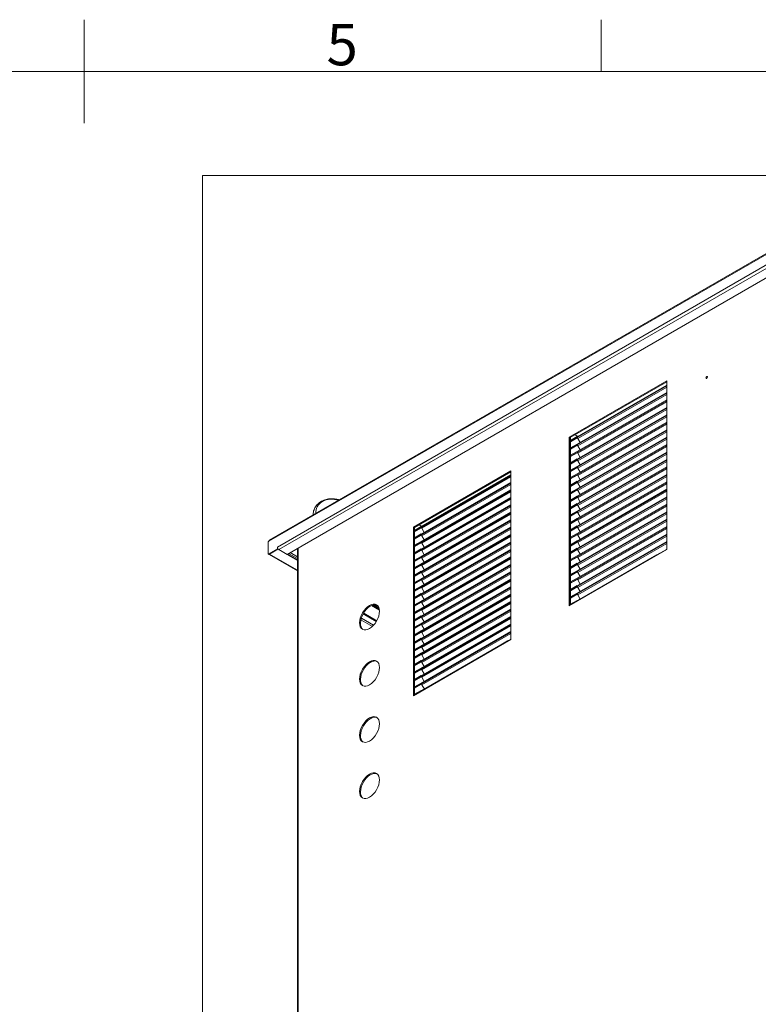
# Model space of a CAD drawing. Extents: x 5 to 415, y 5 to 292.
# Drawn here: x 204 to 275, y 197 to 292 of the extents above; entities that cross this region are included whole.
import ezdxf
from ezdxf.enums import TextEntityAlignment as Align
from ezdxf.xclip import XClip

# ---------------------------------------------------------------- set-up
doc = ezdxf.new("R2010")
doc.units = 0
doc.header["$LTSCALE"] = 25.4
doc.header["$MEASUREMENT"] = 0
doc.header["$XCLIPFRAME"] = 2
doc.layers.get('0').update_dxf_attribs({"linetype": 'CONTINUOUS'})
for name, color, linetype in [('002', 7, 'CONTINUOUS'), ('005', 7, 'CONTINUOUS'), ('006', 7, 'CONTINUOUS'), ('008', 7, 'CONTINUOUS'), ('009', 7, 'CONTINUOUS'), ('011', 7, 'CONTINUOUS'), ('015', 7, 'CONTINUOUS'), ('018', 7, 'CONTINUOUS'), ('019', 7, 'CONTINUOUS'), ('020', 7, 'CONTINUOUS'), ('FRAME050', 7, 'CONTINUOUS'), ('FRAME070', 7, 'CONTINUOUS'), ('ZAVESNE_OKO_M12', 7, 'CONTINUOUS')]:
    doc.layers.add(name, color=color, linetype=linetype)
doc.styles.add('arial_ttf', font='arial.ttf')

# ---------------------------------------------------------------- blocks, each defined once
blk = doc.blocks.new('SE25')
at = {"layer": '002', "color": 7, "linetype": 'CONTINUOUS', "lineweight": 0}
for p, q in [((257.036, 251.715), (266.465, 257.159)), ((257.131, 251.661), (266.465, 257.05)), ((266.465, 257.159), (266.465, 240.829)), ((257.131, 251.661), (257.036, 251.715)), ((257.036, 235.385), (257.036, 251.715)), ((257.131, 235.44), (257.131, 251.661)), ((241.952, 243.006), (251.38, 248.449)), ((242.046, 242.952), (251.38, 248.341)), ((251.38, 248.449), (251.38, 232.119)), ((242.046, 242.952), (241.952, 243.006)), ((241.952, 226.676), (241.952, 243.006)), ((242.046, 226.731), (242.046, 242.952)), ((230.734, 240.91), (230.734, 124.805)), ((230.803, 240.978), (230.803, 124.9)), ((266.465, 240.829), (257.036, 235.385)), ((251.38, 232.119), (241.952, 226.676))]:
    blk.add_line(p, q, dxfattribs=at)
for centre, major_axis in [((270.33, 257.485), (0.058, 0.101)), ((237.709, 234.297), (0.683, 1.184)), ((237.709, 228.853), (0.683, 1.184)), ((237.709, 223.41), (0.683, 1.184)), ((237.709, 217.967), (0.683, 1.184))]:
    blk.add_ellipse(centre, major_axis=major_axis, ratio=0.57735, dxfattribs=at)
for centre, major_axis, start_param, end_param in [((270.424, 257.431), (0.058, 0.101), 0.940957, 2.200636), ((230.968, 240.91), (0.233, 0), 2.897294, 3.141593), ((237.803, 234.242), (0.683, 1.184), 0.069041, 3.072552), ((237.803, 228.799), (0.683, 1.184), 0.069041, 3.072552), ((237.803, 223.356), (0.683, 1.184), 0.069041, 3.072552), ((237.803, 217.912), (0.683, 1.184), 0.069041, 3.072552)]:
    blk.add_ellipse(centre, major_axis=major_axis, ratio=0.57735, start_param=start_param, end_param=end_param, dxfattribs=at)
at = {"layer": '005', "color": 7, "linetype": 'CONTINUOUS', "lineweight": 0}
for p, q in [((242.229, 236.994), (242.216, 237.002)), ((242.298, 237.034), (242.284, 237.041)), ((242.329, 236.936), (242.296, 236.956)), ((242.398, 236.976), (242.364, 236.995)), ((238.624, 235.184), (238.114, 235.478)), ((238.546, 235.338), (238.286, 235.488)), ((242.218, 236.266), (242.204, 236.274)), ((242.318, 236.208), (242.284, 236.228)), ((242.312, 236.32), (242.299, 236.328)), ((242.412, 236.263), (242.379, 236.282)), ((242.082, 234.63), (242.049, 234.649)), ((242.465, 234.245), (242.452, 234.253)), ((242.565, 234.187), (242.532, 234.207)), ((242.607, 234.327), (242.593, 234.335)), ((242.082, 233.187), (242.049, 233.207)), ((242.076, 233.299), (242.063, 233.307)), ((242.176, 233.242), (242.143, 233.261)), ((242.607, 232.884), (242.593, 232.892))]:
    blk.add_line(p, q, dxfattribs=at)
at = {"layer": '006', "color": 7, "linetype": 'CONTINUOUS', "lineweight": 0}
for p, q in [((242.334, 237.07), (242.347, 237.062)), ((242.414, 237.024), (242.447, 237.004)), ((238.658, 235.052), (237.983, 235.442)), ((237.097, 234.596), (238.368, 233.862)), ((237.144, 234.677), (238.415, 233.943)), ((237.903, 235.41), (238.67, 234.967)), ((242.428, 232.797), (242.442, 232.789)), ((242.51, 232.829), (242.497, 232.836)), ((242.508, 232.751), (242.542, 232.731)), ((242.61, 232.771), (242.577, 232.79)), ((242.046, 231.847), (242.053, 231.843)), ((242.046, 231.738), (242.058, 231.731)), ((242.119, 231.805), (242.153, 231.786)), ((242.57, 231.436), (242.583, 231.428)), ((242.65, 231.39), (242.662, 231.383))]:
    blk.add_line(p, q, dxfattribs=at)
at = {"layer": '008', "color": 7, "linetype": 'CONTINUOUS', "lineweight": 0}
for p, q in [((277.66, 270.318), (227.974, 241.632)), ((277.702, 270.409), (228.016, 241.723)), ((228.799, 241.074), (276.835, 268.807)), ((276.977, 268.562), (228.941, 240.829)), ((229.742, 240.366), (277.778, 268.1)), ((227.974, 241.632), (227.904, 241.591)), ((227.904, 241.591), (227.904, 240.393)), ((227.904, 240.393), (228.799, 240.91)), ((227.904, 240.393), (227.974, 240.353)), ((227.974, 240.353), (228.87, 240.87)), ((227.987, 240.359), (230.734, 238.773)), ((228.045, 240.393), (228.847, 240.856)), ((228.045, 240.393), (228.045, 240.393)), ((230.734, 238.841), (228.045, 240.393)), ((228.799, 241.074), (228.799, 240.91)), ((228.799, 241.074), (228.799, 241.074)), ((228.799, 241.074), (228.799, 241.074)), ((228.87, 240.87), (228.799, 240.91)), ((228.847, 240.856), (228.847, 240.856)), ((230.734, 239.766), (228.847, 240.856)), ((228.87, 240.892), (228.87, 240.87)), ((228.941, 240.829), (229.742, 240.366)), ((230.734, 239.848), (229.789, 240.393)), ((230.734, 239.956), (229.884, 240.448)), ((230.734, 240.12), (230.025, 240.529))]:
    blk.add_line(p, q, dxfattribs=at)
for centre, major_axis, start_param, end_param in [((228.116, 241.55), (0.1, -0.173), 3.141593, 3.926991), ((228.045, 240.557), (0.1, 0.173), 3.890474, 3.926991), ((228.941, 240.992), (0.1, -0.173), 3.926991, 5.497787)]:
    blk.add_ellipse(centre, major_axis=major_axis, ratio=0.57735, start_param=start_param, end_param=end_param, dxfattribs=at)
at = {"layer": '009', "color": 7, "linetype": 'CONTINUOUS', "lineweight": 0}
for p, q in [((257.179, 251.279), (257.145, 251.299)), ((257.491, 250.854), (257.478, 250.862)), ((257.591, 250.796), (257.558, 250.816)), ((257.609, 250.922), (257.596, 250.93)), ((257.709, 250.864), (257.676, 250.884)), ((257.703, 250.977), (257.69, 250.984)), ((257.397, 249.357), (257.384, 249.365)), ((257.497, 249.299), (257.464, 249.319)), ((257.491, 249.412), (257.478, 249.419)), ((257.591, 249.354), (257.558, 249.373))]:
    blk.add_line(p, q, dxfattribs=at)
at = {"layer": '011', "color": 7, "linetype": 'CONTINUOUS', "lineweight": 0}
for p, q in [((236.88, 234.04), (237.995, 233.397)), ((238.098, 233.5), (236.919, 234.181)), ((242.06, 231.05), (242.094, 231.03)), ((242.135, 231.17), (242.122, 231.177)), ((242.235, 231.112), (242.202, 231.131)), ((242.605, 230.735), (242.618, 230.727))]:
    blk.add_line(p, q, dxfattribs=at)
at = {"layer": '015', "color": 7, "linetype": 'CONTINUOUS', "lineweight": 0}
for p, q in [((257.179, 246.952), (257.145, 246.971)), ((257.173, 247.064), (257.16, 247.072)), ((257.273, 247.006), (257.24, 247.026)), ((257.385, 247.187), (257.372, 247.194)), ((257.453, 247.226), (257.44, 247.234)), ((257.485, 247.129), (257.452, 247.148)), ((257.553, 247.168), (257.52, 247.188)), ((257.232, 246.377), (257.219, 246.385)), ((257.332, 246.319), (257.299, 246.338)), ((257.326, 246.431), (257.313, 246.439)), ((257.426, 246.374), (257.393, 246.393)), ((257.468, 246.513), (257.454, 246.521)), ((257.568, 246.455), (257.534, 246.475)), ((257.644, 245.894), (257.631, 245.902)), ((257.703, 246.649), (257.69, 246.657)), ((257.314, 245.703), (257.301, 245.711)), ((257.414, 245.646), (257.381, 245.665)), ((257.409, 245.052), (257.423, 245.045)), ((257.491, 245.084), (257.478, 245.092)), ((257.489, 245.006), (257.523, 244.987)), ((257.591, 245.026), (257.558, 245.046)), ((257.744, 245.836), (257.711, 245.855)), ((257.161, 244.894), (257.148, 244.901)), ((257.261, 244.836), (257.228, 244.855)), ((257.256, 244.243), (257.27, 244.235)), ((257.338, 244.275), (257.325, 244.282)), ((257.336, 244.197), (257.37, 244.177)), ((257.438, 244.217), (257.405, 244.236)), ((257.267, 238.464), (257.254, 238.471)), ((257.367, 238.406), (257.334, 238.425)), ((257.361, 238.518), (257.348, 238.526)), ((257.461, 238.46), (257.428, 238.48)), ((257.574, 238.641), (257.56, 238.648)), ((257.642, 238.68), (257.629, 238.688)), ((257.674, 238.583), (257.64, 238.602)), ((257.742, 238.622), (257.709, 238.642)), ((257.132, 238.27), (257.131, 238.27)), ((257.208, 237.709), (257.195, 237.716)), ((257.308, 237.651), (257.275, 237.67)), ((257.42, 237.831), (257.407, 237.839)), ((257.52, 237.773), (257.487, 237.793)), ((257.515, 237.885), (257.501, 237.893)), ((257.615, 237.828), (257.581, 237.847)), ((257.656, 237.967), (257.643, 237.975)), ((257.756, 237.909), (257.723, 237.929)), ((257.155, 236.841), (257.131, 236.855)), ((257.503, 237.157), (257.49, 237.165)), ((257.603, 237.1), (257.57, 237.119)), ((257.598, 236.506), (257.611, 236.499)), ((257.68, 236.538), (257.666, 236.546)), ((257.678, 236.46), (257.711, 236.441)), ((257.35, 236.348), (257.336, 236.355)), ((257.45, 236.29), (257.416, 236.309)), ((257.445, 235.697), (257.478, 235.678)), ((257.546, 235.717), (257.513, 235.736))]:
    blk.add_line(p, q, dxfattribs=at)
at = {"layer": '018', "color": 7, "linetype": 'CONTINUOUS', "lineweight": 0}
for p, q in [((257.795, 251.766), (257.154, 251.396)), ((257.154, 251.675), (257.154, 251.396)), ((257.154, 251.265), (257.813, 251.645)), ((257.601, 251.933), (257.856, 251.786)), ((257.857, 251.787), (257.603, 251.934)), ((257.707, 251.7), (257.701, 251.712)), ((257.757, 251.614), (257.741, 251.643)), ((257.802, 251.755), (257.795, 251.766)), ((257.154, 251.396), (257.131, 251.383)), ((257.154, 250.675), (257.131, 250.661)), ((257.154, 251.265), (257.154, 250.675)), ((257.795, 251.045), (257.154, 250.675)), ((257.154, 250.544), (257.813, 250.924)), ((257.707, 250.979), (257.701, 250.991)), ((257.757, 250.892), (257.741, 250.921)), ((257.802, 251.033), (257.795, 251.045)), ((257.154, 249.954), (257.131, 249.94)), ((257.154, 250.544), (257.154, 249.954)), ((257.795, 250.324), (257.154, 249.954)), ((257.154, 249.823), (257.813, 250.203)), ((257.154, 249.823), (257.154, 249.233)), ((257.707, 250.258), (257.701, 250.269)), ((257.757, 250.171), (257.741, 250.2)), ((257.802, 250.312), (257.795, 250.324)), ((257.154, 249.233), (257.131, 249.219)), ((257.795, 249.603), (257.154, 249.233)), ((257.154, 249.102), (257.813, 249.482)), ((257.154, 249.102), (257.154, 248.511)), ((257.795, 248.881), (257.154, 248.511)), ((257.154, 248.38), (257.813, 248.761)), ((257.707, 249.537), (257.701, 249.548)), ((257.707, 248.815), (257.701, 248.827)), ((257.757, 249.45), (257.741, 249.479)), ((257.802, 249.591), (257.795, 249.603)), ((257.802, 248.87), (257.795, 248.881)), ((257.154, 248.511), (257.131, 248.498)), ((257.154, 248.38), (257.154, 247.79)), ((257.795, 248.16), (257.154, 247.79)), ((257.154, 247.659), (257.813, 248.039)), ((257.707, 248.094), (257.701, 248.106)), ((257.757, 248.729), (257.741, 248.758)), ((257.757, 248.007), (257.741, 248.036)), ((257.802, 248.148), (257.795, 248.16)), ((257.154, 247.79), (257.131, 247.776)), ((257.154, 247.069), (257.131, 247.055)), ((257.154, 247.659), (257.154, 247.069)), ((257.795, 247.439), (257.154, 247.069)), ((257.154, 246.938), (257.813, 247.318)), ((257.154, 246.938), (257.154, 246.348)), ((257.707, 247.373), (257.701, 247.384)), ((257.757, 247.286), (257.741, 247.315)), ((257.802, 247.427), (257.795, 247.439)), ((257.154, 246.348), (257.131, 246.334)), ((257.795, 246.718), (257.154, 246.348)), ((257.154, 246.217), (257.813, 246.597)), ((257.154, 246.217), (257.154, 245.626)), ((257.795, 245.996), (257.154, 245.626)), ((257.707, 246.652), (257.701, 246.663)), ((257.707, 245.93), (257.701, 245.942)), ((257.757, 246.565), (257.741, 246.594)), ((257.802, 246.706), (257.795, 246.718)), ((257.802, 245.985), (257.795, 245.996)), ((257.154, 245.626), (257.131, 245.613)), ((257.154, 245.496), (257.813, 245.876)), ((257.154, 245.496), (257.154, 244.905)), ((257.795, 245.275), (257.154, 244.905)), ((257.154, 244.774), (257.813, 245.154)), ((257.707, 245.209), (257.701, 245.221)), ((257.757, 245.844), (257.741, 245.873)), ((257.757, 245.122), (257.741, 245.151)), ((257.802, 245.264), (257.795, 245.275)), ((257.154, 244.905), (257.131, 244.892)), ((257.154, 244.184), (257.131, 244.17)), ((257.154, 244.774), (257.154, 244.184)), ((257.795, 244.554), (257.154, 244.184)), ((257.154, 244.053), (257.813, 244.433)), ((257.154, 244.053), (257.154, 243.463)), ((257.707, 244.488), (257.701, 244.499)), ((257.757, 244.401), (257.741, 244.43)), ((257.802, 244.542), (257.795, 244.554)), ((242.71, 243.057), (242.069, 242.687)), ((242.516, 243.223), (242.771, 243.076)), ((242.772, 243.078), (242.518, 243.224)), ((242.717, 243.045), (242.71, 243.057)), ((257.154, 243.463), (257.131, 243.449)), ((257.795, 243.833), (257.154, 243.463)), ((257.154, 243.332), (257.813, 243.712)), ((257.154, 243.332), (257.154, 242.741)), ((257.795, 243.111), (257.154, 242.741)), ((257.707, 243.767), (257.701, 243.778)), ((257.707, 243.045), (257.701, 243.057)), ((257.757, 243.68), (257.741, 243.709)), ((257.802, 243.821), (257.795, 243.833)), ((257.802, 243.1), (257.795, 243.111)), ((242.069, 242.687), (242.046, 242.673)), ((242.069, 242.965), (242.069, 242.687)), ((242.069, 242.556), (242.728, 242.936)), ((242.069, 242.556), (242.069, 241.966)), ((242.71, 242.336), (242.069, 241.966)), ((242.069, 241.835), (242.728, 242.215)), ((242.622, 242.991), (242.616, 243.002)), ((242.622, 242.27), (242.616, 242.281)), ((242.672, 242.904), (242.656, 242.933)), ((242.672, 242.183), (242.656, 242.212)), ((242.717, 242.324), (242.71, 242.336)), ((257.154, 242.741), (257.131, 242.728)), ((257.154, 242.611), (257.813, 242.991)), ((257.154, 242.611), (257.154, 242.02)), ((257.795, 242.39), (257.154, 242.02)), ((257.154, 241.889), (257.813, 242.269)), ((257.707, 242.324), (257.701, 242.336)), ((257.757, 242.959), (257.741, 242.988)), ((257.757, 242.238), (257.741, 242.266)), ((257.802, 242.379), (257.795, 242.39)), ((242.069, 241.966), (242.046, 241.952)), ((242.069, 241.245), (242.046, 241.231)), ((242.069, 241.835), (242.069, 241.245)), ((242.71, 241.614), (242.069, 241.245)), ((242.069, 241.114), (242.728, 241.494)), ((242.622, 241.548), (242.616, 241.56)), ((242.672, 241.462), (242.656, 241.491)), ((242.717, 241.603), (242.71, 241.614)), ((257.154, 242.02), (257.131, 242.007)), ((257.154, 241.299), (257.131, 241.285)), ((257.154, 241.889), (257.154, 241.299)), ((257.795, 241.669), (257.154, 241.299)), ((257.154, 241.168), (257.813, 241.548)), ((257.154, 241.168), (257.154, 240.578)), ((257.707, 241.603), (257.701, 241.614)), ((257.757, 241.516), (257.741, 241.545)), ((257.802, 241.657), (257.795, 241.669)), ((242.069, 240.523), (242.046, 240.51)), ((242.069, 241.114), (242.069, 240.523)), ((242.71, 240.893), (242.069, 240.523)), ((242.069, 240.392), (242.728, 240.772)), ((242.069, 240.392), (242.069, 239.802)), ((242.622, 240.827), (242.616, 240.839)), ((242.672, 240.741), (242.656, 240.769)), ((242.717, 240.882), (242.71, 240.893)), ((257.154, 240.578), (257.131, 240.564)), ((257.795, 240.948), (257.154, 240.578)), ((257.154, 240.447), (257.813, 240.827)), ((257.154, 240.447), (257.154, 239.856)), ((257.795, 240.226), (257.154, 239.856)), ((257.707, 240.882), (257.701, 240.893)), ((257.757, 240.795), (257.741, 240.824)), ((257.802, 240.936), (257.795, 240.948)), ((257.802, 240.215), (257.795, 240.226)), ((242.069, 239.802), (242.046, 239.788)), ((242.71, 240.172), (242.069, 239.802)), ((242.069, 239.671), (242.728, 240.051)), ((242.069, 239.671), (242.069, 239.081)), ((242.71, 239.451), (242.069, 239.081)), ((242.069, 238.95), (242.728, 239.33)), ((242.622, 240.106), (242.616, 240.118)), ((242.622, 239.385), (242.616, 239.396)), ((242.672, 240.019), (242.656, 240.048)), ((242.672, 239.298), (242.656, 239.327)), ((242.717, 240.16), (242.71, 240.172)), ((242.717, 239.439), (242.71, 239.451)), ((257.154, 239.856), (257.131, 239.843)), ((257.154, 239.726), (257.813, 240.106)), ((257.154, 239.726), (257.154, 239.135)), ((257.795, 239.505), (257.154, 239.135)), ((257.154, 239.004), (257.813, 239.384)), ((257.707, 240.16), (257.701, 240.172)), ((257.707, 239.439), (257.701, 239.451)), ((257.757, 240.074), (257.741, 240.103)), ((257.757, 239.353), (257.741, 239.381)), ((257.802, 239.494), (257.795, 239.505)), ((242.069, 239.081), (242.046, 239.067)), ((242.069, 238.36), (242.046, 238.346)), ((242.069, 238.95), (242.069, 238.36)), ((242.71, 238.729), (242.069, 238.36)), ((242.069, 238.229), (242.728, 238.609)), ((242.622, 238.664), (242.616, 238.675)), ((242.672, 238.577), (242.656, 238.606)), ((242.717, 238.718), (242.71, 238.729)), ((257.154, 239.135), (257.131, 239.122)), ((257.154, 238.414), (257.131, 238.4)), ((257.154, 239.004), (257.154, 238.414)), ((257.795, 238.784), (257.154, 238.414)), ((257.154, 238.283), (257.813, 238.663)), ((257.154, 238.283), (257.154, 237.693)), ((257.707, 238.718), (257.701, 238.729)), ((257.757, 238.631), (257.741, 238.66)), ((257.802, 238.772), (257.795, 238.784)), ((242.069, 237.638), (242.046, 237.625)), ((242.069, 238.229), (242.069, 237.638)), ((242.71, 238.008), (242.069, 237.638)), ((242.069, 237.507), (242.728, 237.887)), ((242.069, 237.507), (242.069, 236.917)), ((242.622, 237.942), (242.616, 237.954)), ((242.672, 237.856), (242.656, 237.885)), ((242.717, 237.997), (242.71, 238.008)), ((257.154, 237.693), (257.131, 237.679)), ((257.795, 238.063), (257.154, 237.693)), ((257.154, 237.562), (257.813, 237.942)), ((257.154, 237.562), (257.154, 236.972)), ((257.795, 237.341), (257.154, 236.972)), ((257.707, 237.997), (257.701, 238.008)), ((257.757, 237.91), (257.741, 237.939)), ((257.802, 238.051), (257.795, 238.063)), ((257.802, 237.33), (257.795, 237.341)), ((242.069, 236.917), (242.046, 236.903)), ((242.71, 237.287), (242.069, 236.917)), ((242.069, 236.786), (242.728, 237.166)), ((242.069, 236.786), (242.069, 236.196)), ((242.71, 236.566), (242.069, 236.196)), ((242.069, 236.065), (242.728, 236.445)), ((242.622, 237.221), (242.616, 237.233)), ((242.622, 236.5), (242.616, 236.511)), ((242.672, 237.134), (242.656, 237.163)), ((242.672, 236.413), (242.656, 236.442)), ((242.717, 237.275), (242.71, 237.287)), ((242.717, 236.554), (242.71, 236.566)), ((257.154, 236.972), (257.131, 236.958)), ((257.154, 236.841), (257.813, 237.221)), ((257.154, 236.841), (257.154, 236.25)), ((257.795, 236.62), (257.154, 236.25)), ((257.154, 236.119), (257.813, 236.499)), ((257.707, 237.275), (257.701, 237.287)), ((257.707, 236.554), (257.701, 236.566)), ((257.757, 237.189), (257.741, 237.218)), ((257.757, 236.468), (257.741, 236.496)), ((257.802, 236.609), (257.795, 236.62)), ((242.069, 236.196), (242.046, 236.182)), ((242.069, 235.475), (242.046, 235.461)), ((242.069, 236.065), (242.069, 235.475)), ((242.71, 235.845), (242.069, 235.475)), ((242.069, 235.344), (242.728, 235.724)), ((242.622, 235.779), (242.616, 235.79)), ((242.672, 235.692), (242.656, 235.721)), ((242.717, 235.833), (242.71, 235.845)), ((257.154, 236.25), (257.131, 236.237)), ((257.154, 235.529), (257.131, 235.515)), ((257.154, 236.119), (257.154, 235.529)), ((257.795, 235.899), (257.154, 235.529)), ((257.717, 235.816), (257.701, 235.845)), ((257.812, 235.87), (257.795, 235.899)), ((242.069, 234.753), (242.046, 234.74)), ((242.069, 235.344), (242.069, 234.753)), ((242.71, 235.123), (242.069, 234.753)), ((242.069, 234.623), (242.728, 235.003)), ((242.069, 234.623), (242.069, 234.032)), ((242.622, 235.057), (242.616, 235.069)), ((242.672, 234.971), (242.656, 235)), ((242.717, 235.112), (242.71, 235.123)), ((242.069, 234.032), (242.046, 234.019)), ((242.71, 234.402), (242.069, 234.032)), ((242.069, 233.901), (242.728, 234.281)), ((242.069, 233.901), (242.069, 233.311)), ((242.71, 233.681), (242.069, 233.311)), ((242.069, 233.18), (242.728, 233.56)), ((242.622, 234.336), (242.616, 234.348)), ((242.622, 233.615), (242.616, 233.626)), ((242.672, 234.249), (242.656, 234.278)), ((242.672, 233.528), (242.656, 233.557)), ((242.717, 234.391), (242.71, 234.402)), ((242.717, 233.669), (242.71, 233.681)), ((242.069, 233.311), (242.046, 233.297)), ((242.069, 232.59), (242.046, 232.576)), ((242.069, 233.18), (242.069, 232.59)), ((242.71, 232.96), (242.069, 232.59)), ((242.069, 232.459), (242.728, 232.839)), ((242.622, 232.894), (242.616, 232.905)), ((242.672, 232.807), (242.656, 232.836)), ((242.717, 232.948), (242.71, 232.96)), ((242.069, 231.868), (242.046, 231.855)), ((242.069, 232.459), (242.069, 231.868)), ((242.71, 232.238), (242.069, 231.868)), ((242.069, 231.738), (242.728, 232.118)), ((242.069, 231.738), (242.069, 231.147)), ((242.622, 232.172), (242.616, 232.184)), ((242.672, 232.086), (242.656, 232.115)), ((242.717, 232.227), (242.71, 232.238)), ((242.069, 231.147), (242.046, 231.134)), ((242.71, 231.517), (242.069, 231.147)), ((242.069, 231.016), (242.728, 231.396)), ((242.069, 231.016), (242.069, 230.426)), ((242.71, 230.796), (242.069, 230.426)), ((242.069, 230.295), (242.728, 230.675)), ((242.622, 231.451), (242.616, 231.463)), ((242.622, 230.73), (242.616, 230.741)), ((242.672, 231.365), (242.656, 231.393)), ((242.672, 230.643), (242.656, 230.672)), ((242.717, 231.506), (242.71, 231.517)), ((242.717, 230.784), (242.71, 230.796)), ((242.069, 230.426), (242.046, 230.412)), ((242.069, 229.705), (242.046, 229.691)), ((242.069, 230.295), (242.069, 229.705)), ((242.71, 230.075), (242.069, 229.705)), ((242.069, 229.574), (242.728, 229.954)), ((242.622, 230.009), (242.616, 230.02)), ((242.672, 229.922), (242.656, 229.951)), ((242.717, 230.063), (242.71, 230.075)), ((242.069, 228.983), (242.046, 228.97)), ((242.069, 229.574), (242.069, 228.983)), ((242.71, 229.353), (242.069, 228.983)), ((242.069, 228.853), (242.728, 229.233)), ((242.069, 228.853), (242.069, 228.262)), ((242.622, 229.287), (242.616, 229.299)), ((242.672, 229.201), (242.656, 229.23)), ((242.717, 229.342), (242.71, 229.353)), ((242.069, 228.262), (242.046, 228.249)), ((242.71, 228.632), (242.069, 228.262)), ((242.069, 228.131), (242.728, 228.511)), ((242.069, 228.131), (242.069, 227.541)), ((242.71, 227.911), (242.069, 227.541)), ((242.069, 227.41), (242.728, 227.79)), ((242.622, 228.566), (242.616, 228.578)), ((242.622, 227.845), (242.616, 227.856)), ((242.672, 228.48), (242.656, 228.508)), ((242.717, 228.621), (242.71, 228.632)), ((242.717, 227.899), (242.71, 227.911)), ((242.069, 227.541), (242.046, 227.527)), ((242.069, 227.41), (242.069, 226.82)), ((242.71, 227.19), (242.069, 226.82)), ((242.632, 227.106), (242.616, 227.135)), ((242.672, 227.758), (242.656, 227.787)), ((242.727, 227.161), (242.71, 227.19)), ((242.069, 226.82), (242.046, 226.806))]:
    blk.add_line(p, q, dxfattribs=at)
at = {"layer": '019', "color": 7, "linetype": 'CONTINUOUS', "lineweight": 0}
for p, q in [((266.465, 256.756), (257.131, 251.367)), ((266.465, 256.679), (257.131, 251.29)), ((266.465, 256.564), (257.859, 251.595)), ((266.465, 256.035), (257.131, 250.646)), ((266.465, 255.958), (257.131, 250.569)), ((266.465, 255.842), (257.859, 250.874)), ((266.465, 255.314), (257.131, 249.925)), ((266.465, 255.237), (257.131, 249.848)), ((266.465, 254.592), (257.131, 249.204)), ((266.465, 254.515), (257.131, 249.127)), ((266.465, 255.121), (257.859, 250.153)), ((266.465, 253.871), (257.131, 248.482)), ((266.465, 253.794), (257.131, 248.405)), ((266.465, 254.4), (257.859, 249.431)), ((266.465, 253.679), (257.859, 248.71)), ((266.465, 253.15), (257.131, 247.761)), ((266.465, 253.073), (257.131, 247.684)), ((266.465, 252.958), (257.859, 247.989)), ((266.465, 252.429), (257.131, 247.04)), ((266.465, 252.352), (257.131, 246.963)), ((266.465, 251.707), (257.131, 246.319)), ((266.465, 251.631), (257.131, 246.242)), ((266.465, 252.236), (257.859, 247.268)), ((266.465, 250.986), (257.131, 245.597)), ((266.465, 250.909), (257.131, 245.52)), ((257.859, 251.595), (258.088, 251.198)), ((266.465, 251.515), (257.859, 246.546)), ((257.859, 250.874), (258.088, 250.477)), ((266.465, 250.794), (257.859, 245.825)), ((266.465, 250.265), (257.131, 244.876)), ((266.465, 250.188), (257.131, 244.799)), ((257.859, 250.153), (258.088, 249.756)), ((266.465, 250.073), (257.859, 245.104)), ((266.465, 249.544), (257.131, 244.155)), ((266.465, 249.467), (257.131, 244.078)), ((266.465, 248.823), (257.131, 243.434)), ((257.859, 249.431), (258.088, 249.035)), ((266.465, 249.351), (257.859, 244.383)), ((251.38, 248.047), (242.046, 242.658)), ((251.38, 247.97), (242.046, 242.581)), ((251.38, 247.854), (242.774, 242.886)), ((266.465, 248.746), (257.131, 243.357)), ((266.465, 248.101), (257.131, 242.712)), ((266.465, 248.024), (257.131, 242.635)), ((257.859, 248.71), (258.088, 248.314)), ((266.465, 248.63), (257.859, 243.661)), ((257.859, 247.989), (258.088, 247.592)), ((266.465, 247.909), (257.859, 242.94)), ((251.38, 247.326), (242.046, 241.937)), ((251.38, 247.249), (242.046, 241.86)), ((251.38, 247.133), (242.774, 242.165)), ((266.465, 247.38), (257.131, 241.991)), ((266.465, 247.303), (257.131, 241.914)), ((257.859, 247.268), (258.088, 246.871)), ((266.465, 247.188), (257.859, 242.219)), ((251.38, 246.604), (242.046, 241.216)), ((251.38, 246.527), (242.046, 241.139)), ((251.38, 246.412), (242.774, 241.443)), ((266.465, 246.659), (257.131, 241.27)), ((266.465, 246.582), (257.131, 241.193)), ((266.465, 245.938), (257.131, 240.549)), ((257.859, 246.546), (258.088, 246.15)), ((266.465, 246.466), (257.859, 241.498)), ((251.38, 245.883), (242.046, 240.494)), ((251.38, 245.806), (242.046, 240.417)), ((251.38, 245.162), (242.046, 239.773)), ((251.38, 245.085), (242.046, 239.696)), ((251.38, 245.691), (242.774, 240.722)), ((251.38, 244.969), (242.774, 240.001)), ((266.465, 245.861), (257.131, 240.472)), ((266.465, 245.216), (257.131, 239.827)), ((266.465, 245.139), (257.131, 239.75)), ((257.859, 245.825), (258.088, 245.429)), ((266.465, 245.745), (257.859, 240.776)), ((257.859, 245.104), (258.088, 244.707)), ((266.465, 245.024), (257.859, 240.055)), ((251.38, 244.441), (242.046, 239.052)), ((251.38, 244.364), (242.046, 238.975)), ((251.38, 244.248), (242.774, 239.28)), ((266.465, 244.495), (257.131, 239.106)), ((266.465, 244.418), (257.131, 239.029)), ((257.859, 244.383), (258.088, 243.986)), ((266.465, 244.303), (257.859, 239.334)), ((251.38, 243.719), (242.046, 238.331)), ((251.38, 243.642), (242.046, 238.254)), ((251.38, 243.527), (242.774, 238.558)), ((266.465, 243.774), (257.131, 238.385)), ((266.465, 243.697), (257.131, 238.308)), ((266.465, 243.053), (257.131, 237.664)), ((257.859, 243.661), (258.088, 243.265)), ((266.465, 243.581), (257.859, 238.613)), ((251.38, 242.998), (242.046, 237.609)), ((251.38, 242.921), (242.046, 237.532)), ((251.38, 242.277), (242.046, 236.888)), ((251.38, 242.2), (242.046, 236.811)), ((242.774, 242.886), (243.003, 242.489)), ((251.38, 242.806), (242.774, 237.837)), ((242.774, 242.165), (243.003, 241.768)), ((266.465, 242.976), (257.131, 237.587)), ((266.465, 242.331), (257.131, 236.943)), ((266.465, 242.254), (257.131, 236.866)), ((257.859, 242.94), (258.088, 242.544)), ((266.465, 242.86), (257.859, 237.892)), ((257.859, 242.219), (258.088, 241.822)), ((266.465, 242.139), (257.859, 237.17)), ((251.38, 241.556), (242.046, 236.167)), ((251.38, 241.479), (242.046, 236.09)), ((251.38, 242.085), (242.774, 237.116)), ((242.774, 241.443), (243.003, 241.047)), ((251.38, 241.363), (242.774, 236.395)), ((266.465, 241.61), (257.131, 236.221)), ((266.465, 241.533), (257.131, 236.144)), ((257.859, 241.498), (258.088, 241.101)), ((266.465, 241.418), (257.859, 236.449)), ((251.38, 240.834), (242.046, 235.446)), ((251.38, 240.758), (242.046, 235.369)), ((242.774, 240.722), (243.003, 240.325)), ((251.38, 240.642), (242.774, 235.673)), ((257.859, 240.776), (258.088, 240.38)), ((251.38, 240.113), (242.046, 234.724)), ((251.38, 240.036), (242.046, 234.647)), ((251.38, 239.392), (242.046, 234.003)), ((251.38, 239.315), (242.046, 233.926)), ((242.774, 240.001), (243.003, 239.604)), ((251.38, 239.921), (242.774, 234.952)), ((242.774, 239.28), (243.003, 238.883)), ((257.859, 240.055), (258.088, 239.659)), ((257.859, 239.334), (258.088, 238.937)), ((251.38, 238.671), (242.046, 233.282)), ((251.38, 238.594), (242.046, 233.205)), ((251.38, 239.2), (242.774, 234.231)), ((242.774, 238.558), (243.003, 238.162)), ((251.38, 238.478), (242.774, 233.51)), ((257.859, 238.613), (258.088, 238.216)), ((251.38, 237.95), (242.046, 232.561)), ((251.38, 237.873), (242.046, 232.484)), ((242.774, 237.837), (243.003, 237.441)), ((251.38, 237.757), (242.774, 232.788)), ((257.859, 237.892), (258.088, 237.495)), ((251.38, 237.228), (242.046, 231.839)), ((251.38, 237.151), (242.046, 231.762)), ((251.38, 236.507), (242.046, 231.118)), ((251.38, 236.43), (242.046, 231.041)), ((242.774, 237.116), (243.003, 236.719)), ((251.38, 237.036), (242.774, 232.067)), ((242.774, 236.395), (243.003, 235.998)), ((257.859, 237.17), (258.088, 236.774)), ((257.859, 236.449), (258.098, 236.035)), ((251.38, 235.786), (242.046, 230.397)), ((251.38, 235.709), (242.046, 230.32)), ((251.38, 236.315), (242.774, 231.346)), ((242.774, 235.673), (243.003, 235.277)), ((251.38, 235.593), (242.774, 230.625)), ((251.38, 235.065), (242.046, 229.676)), ((251.38, 234.988), (242.046, 229.599)), ((242.774, 234.952), (243.003, 234.556)), ((251.38, 234.872), (242.774, 229.903)), ((251.38, 234.343), (242.046, 228.954)), ((251.38, 234.266), (242.046, 228.877)), ((251.38, 233.622), (242.046, 228.233)), ((251.38, 233.545), (242.046, 228.156)), ((242.774, 234.231), (243.003, 233.834)), ((251.38, 234.151), (242.774, 229.182)), ((242.774, 233.51), (243.003, 233.113)), ((251.38, 232.901), (242.046, 227.512)), ((251.38, 232.824), (242.046, 227.435)), ((251.38, 233.43), (242.774, 228.461)), ((242.774, 232.788), (243.003, 232.392)), ((251.38, 232.708), (242.774, 227.74)), ((242.774, 232.067), (243.003, 231.671)), ((242.774, 231.346), (243.003, 230.949)), ((242.774, 230.625), (243.003, 230.228)), ((242.774, 229.903), (243.003, 229.507)), ((242.774, 229.182), (243.003, 228.786)), ((242.774, 228.461), (243.003, 228.064)), ((242.774, 227.74), (243.013, 227.326))]:
    blk.add_line(p, q, dxfattribs=at)
for centre in [(257.809, 251.566), (257.809, 250.845), (257.809, 250.124), (257.809, 249.402), (257.809, 248.681), (257.809, 247.96), (257.809, 247.239), (257.809, 246.518), (257.809, 245.796), (257.809, 245.075), (257.809, 244.354), (257.809, 243.633), (242.724, 242.857), (242.724, 242.136), (257.809, 242.911), (257.809, 242.19), (242.724, 241.414), (257.809, 241.469), (242.724, 240.693), (257.809, 240.748), (242.724, 239.972), (242.724, 239.251), (257.809, 240.026), (257.809, 239.305), (242.724, 238.529), (257.809, 238.584), (242.724, 237.808), (257.809, 237.863), (242.724, 237.087), (242.724, 236.366), (257.809, 237.141), (257.809, 236.42), (242.724, 235.645), (242.724, 234.923), (242.724, 234.202), (242.724, 233.481), (242.724, 232.76), (242.724, 232.038), (242.724, 231.317), (242.724, 230.596), (242.724, 229.875), (242.724, 229.153), (242.724, 228.432), (242.724, 227.711)]:
    blk.add_ellipse(centre, major_axis=(-0.05, 0.0866), ratio=0.57735, start_param=4.712389, end_param=6.283185, dxfattribs=at)
at = {"layer": '020', "color": 7, "linetype": 'CONTINUOUS', "lineweight": 0}
for p, q in [((265.514, 240.317), (257.406, 235.636)), ((265.514, 240.317), (266.158, 240.689)), ((266.425, 240.843), (266.158, 240.689)), ((266.158, 240.689), (266.174, 240.661)), ((266.465, 240.866), (266.425, 240.843)), ((266.441, 240.815), (266.425, 240.843)), ((257.296, 235.572), (257.131, 235.477)), ((257.296, 235.572), (257.406, 235.636)), ((257.312, 235.544), (257.296, 235.572)), ((250.429, 231.608), (242.321, 226.927)), ((250.429, 231.608), (251.073, 231.98)), ((251.34, 232.134), (251.073, 231.98)), ((251.073, 231.98), (251.089, 231.952)), ((251.38, 232.157), (251.34, 232.134)), ((251.356, 232.106), (251.34, 232.134)), ((242.211, 226.863), (242.046, 226.768)), ((242.211, 226.863), (242.321, 226.927)), ((242.227, 226.835), (242.211, 226.863))]:
    blk.add_line(p, q, dxfattribs=at)
at = {"layer": 'ZAVESNE_OKO_M12', "color": 7, "linetype": 'CONTINUOUS', "lineweight": 0}
blk.add_line((232.255, 244.188), (232.255, 244.171), dxfattribs=at)
blk.add_ellipse((234.055, 244.455), major_axis=(1.533, 0), ratio=0.816497, start_param=1.130659, end_param=3.241893, dxfattribs=at)
blk.add_open_spline([(234.775, 245.626), (234.633, 245.679), (234.331, 245.755), (233.856, 245.764), (233.387, 245.664), (232.96, 245.458), (232.608, 245.156), (232.369, 244.783), (232.255, 244.44), (232.266, 244.256), (232.27, 244.197)], degree=3, knots=[0.3658425, 0.3658425, 0.3658425, 0.3658425, 0.4494448, 0.5353942, 0.6221553, 0.7095491, 0.7971149, 0.8838037, 0.9684326, 1, 1, 1, 1], dxfattribs=at)

msp = doc.modelspace()

# ---------------------------------------------------------------- linework, layer by layer
at = {"layer": 'FRAME050', "color": 6, "linetype": 'CONTINUOUS', "lineweight": 0}
for p, q in [((210.119, 282.119), (210.119, 292.119)), ((260.119, 287.119), (260.119, 292.119))]:
    msp.add_line(p, q, dxfattribs=at)
at = {"layer": 'FRAME070', "color": 5, "linetype": 'CONTINUOUS', "lineweight": 0}
msp.add_line((410.119, 287.119), (10.119, 287.119), dxfattribs=at)

# ---------------------------------------------------------------- block references
at = {"color": 0, "lineweight": 0}
ref = msp.add_blockref('SE25', (0, 0), dxfattribs=at)
XClip(ref).set_block_clipping_path([(221.5537567834, 68.0631954405), (374.0486786584, 277.0254120085)])
ref.dxf.unprotected_set("ltscale", 0)

# ---------------------------------------------------------------- texts
at = {"layer": 'FRAME050', "color": 6, "linetype": 'CONTINUOUS', "lineweight": 0, "style": 'arial_ttf'}
msp.add_text('5', height=4, dxfattribs=at).set_placement((233.554, 291.706), align=Align.TOP_LEFT)

doc.saveas('drawing.dxf')
